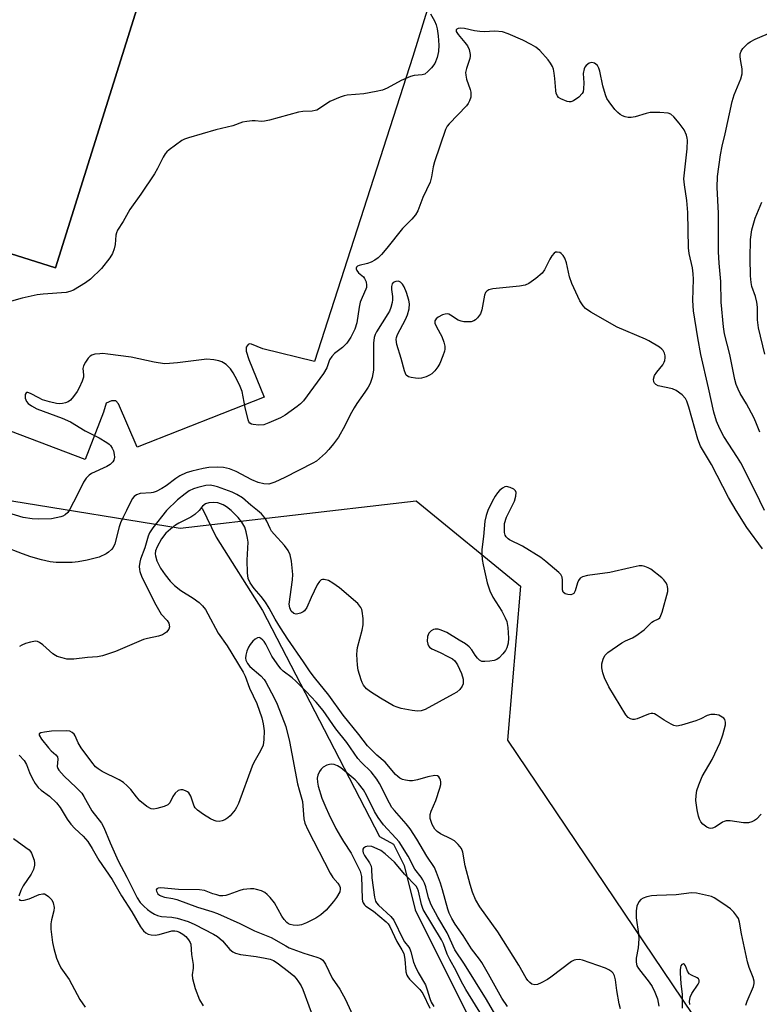
# Model space of a CAD drawing. Units: inches. Extents: x 1321760 to 1327761, y 505448 to 509448.
# Drawn here: x 1323930 to 1324138, y 506862 to 507137 of the extents above; entities that cross this region are included whole.
import ezdxf

# ---------------------------------------------------------------- set-up
doc = ezdxf.new("R2010")
doc.units = ezdxf.units.IN
doc.header["$MEASUREMENT"] = 0
for name, color, linetype in [('BLDG-Footprint', 5, 'Continuous'), ('HYDRO-Single Line Stream', 4, 'Continuous'), ('NTRL-Trees', 3, 'Continuous'), ('TRANS-Parking Lot', 4, 'Continuous'), ('Undefined', 1, 'Continuous')]:
    doc.layers.add(name, color=color, linetype=linetype)

msp = doc.modelspace()

# ---------------------------------------------------------------- linework, layer by layer
at = {"layer": 'BLDG-Footprint', "elevation": 352.42}
msp.add_lwpolyline([(1324041.01, 507317.07), (1323986.96, 507143.17), (1323966.32, 507150.44), (1323940.43, 507067.97), (1323792.39, 507114.71), (1323872.16, 507370), (1323882.03, 507381.37), (1323896.54, 507398.09), (1323977.07, 507372.9), (1324038.07, 507353.81)], close=True, dxfattribs=at)
at = {"layer": 'HYDRO-Single Line Stream'}
msp.add_lwpolyline([(1323981.55, 507000.63), (1323985.45, 506992.51), (1323998.39, 506971.99), (1324015.67, 506938.64), (1324031.22, 506908.71), (1324035.09, 506906.58), (1324038.11, 506900.59), (1324041.17, 506888.18), (1324058.45, 506853.54), (1324071.86, 506823.6), (1324075.34, 506811.19), (1324074.96, 506800.9), (1324073.12, 506779.19)], dxfattribs=at)
at = {"layer": 'NTRL-Trees'}
msp.add_lwpolyline([(1323821.19, 506807.58), (1323839.32, 506863.34), (1323865.3, 506893.69), (1323860.34, 506937.18), (1323846.19, 507003.42), (1323873.09, 507019.09), (1323928.22, 507002.7), (1323975.36, 506995.08), (1324004.37, 506998.43), (1324041.46, 507002.7), (1324070.68, 506978.79), (1324067.02, 506935.65), (1324132.35, 506838.8)], dxfattribs=at)
at = {"layer": 'TRANS-Parking Lot'}
msp.add_polyline3d([(1324228.43, 507734.06, 0), (1324141.51, 507450.64, 0), (1324140.54, 507447.47, 0), (1324124.78, 507396.09, 0), (1324098.84, 507315.95, 0), (1324040.5, 507127.13, 0), (1324012.99, 507041.78, 0), (1323998.48, 507045.28, 0), (1323995.34, 507046.58, 0), (1323994.75, 507046.66, 0), (1323994.41, 507046.49, 0), (1323993.85, 507045.79, 0), (1323993.83, 507044.6, 0), (1323994.54, 507042.3, 0), (1323998.83, 507031.71, 0), (1323963.32, 507017.73, 0), (1323958.07, 507029.88, 0), (1323957.34, 507030.71, 0), (1323956.13, 507030.68, 0), (1323954.67, 507030.06, 0), (1323953.91, 507027.55, 0), (1323948.71, 507014.27, 0), (1323883.21, 507039.17, 0), (1323704.53, 507100.75, 0)], dxfattribs=at)
msp.add_polyline3d([(1323977.07, 507372.9, 0), (1323896.54, 507398.09, 0), (1323882.03, 507381.37, 0), (1323872.16, 507370.01, 0), (1323792.39, 507114.71, 0), (1323940.43, 507067.97, 0), (1323966.32, 507150.44, 0), (1323986.96, 507143.17, 0), (1324041.01, 507317.07, 0), (1324038.07, 507353.81, 0)], close=True, dxfattribs=at)
at = {"layer": 'Undefined'}
for points, elevation in [([(1324045.41, 507139.09), (1324046.62, 507137.12), (1324047.04, 507136.06), (1324047.34, 507134.95), (1324047.59, 507132.98), (1324047.75, 507130.37), (1324047.7, 507128.59), (1324047.28, 507126.86), (1324046.64, 507125.21), (1324045.76, 507124.02), (1324044.74, 507122.93), (1324043.83, 507122.25), (1324043.08, 507122.02), (1324040.91, 507121.87), (1324039.83, 507121.61), (1324037.22, 507120.41), (1324033.32, 507118.33), (1324031.97, 507117.75), (1324030.27, 507117.35), (1324026.81, 507116.73), (1324022.08, 507116.37), (1324021.24, 507116.18), (1324020.16, 507115.81), (1324017.27, 507114.58), (1324014.37, 507112.59), (1324013.62, 507112.17), (1324013.15, 507112.01), (1324012.33, 507111.9), (1324009.66, 507111.79), (1324008.5, 507111.62), (1324000.36, 507109.33), (1323998.95, 507109.01), (1323998.1, 507108.94), (1323996.36, 507109.1), (1323995.47, 507109.1), (1323993.98, 507108.98), (1323992.82, 507108.78), (1323990.14, 507107.78), (1323985.35, 507106.6), (1323977.67, 507104.42), (1323976.57, 507104.02), (1323975.81, 507103.62), (1323972.3, 507101.02), (1323971.65, 507100.45), (1323971.16, 507099.89), (1323970.58, 507098.94), (1323969.01, 507095.75), (1323968.19, 507094.29), (1323964.32, 507088.59), (1323961.24, 507084.27), (1323959.41, 507080.93), (1323957.83, 507078.49), (1323957.49, 507077.81), (1323957.29, 507077.08), (1323957.11, 507074.48), (1323956.89, 507073.34), (1323956.41, 507071.96), (1323955.68, 507070.73), (1323953.34, 507067.81), (1323950.28, 507064.78), (1323948.86, 507063.73), (1323945.52, 507061.74), (1323944.48, 507061.33), (1323943.42, 507061.11), (1323937, 507060.64), (1323935.26, 507060.44), (1323931.1, 507059.45), (1323926.85, 507058.27)], 348), ([(1324139.01, 507000), (1324136.41, 507005.38), (1324132.34, 507013.37), (1324131.45, 507014.88), (1324127.61, 507020.75), (1324126.52, 507022.86), (1324125.53, 507025.03), (1324124.76, 507027.55), (1324123.32, 507034.37), (1324121.2, 507043.73), (1324120.36, 507048.36), (1324119.14, 507055.9), (1324118.95, 507058.85), (1324119.08, 507064.82), (1324119.04, 507066.28), (1324118.8, 507067.99), (1324117.94, 507072.02), (1324117.75, 507073.54), (1324117.54, 507083.49), (1324117.21, 507086.85), (1324116.57, 507091.2), (1324116.44, 507092.86), (1324116.55, 507094.6), (1324117.34, 507101.34), (1324117.41, 507103.72), (1324117.35, 507104.31), (1324117.13, 507105.16), (1324116.47, 507106.59), (1324115.13, 507108.46), (1324113.59, 507110.26), (1324112.74, 507111.01), (1324111.98, 507111.31), (1324109.64, 507111.5), (1324106.97, 507111.45), (1324105.84, 507111.2), (1324102.75, 507110.25), (1324101.62, 507110.07), (1324100.78, 507110.09), (1324099.97, 507110.24), (1324099.21, 507110.53), (1324098.53, 507110.95), (1324097.89, 507111.49), (1324097.1, 507112.36), (1324095.46, 507114.43), (1324094.83, 507115.41), (1324094.42, 507116.46), (1324093.72, 507118.96), (1324092.86, 507123.05), (1324092.62, 507123.9), (1324092.2, 507124.62), (1324091.35, 507125.27), (1324090.64, 507125.47), (1324089.92, 507125.26), (1324089.04, 507124.63), (1324088.7, 507124.21), (1324088.48, 507123.75), (1324088.25, 507122.44), (1324088.37, 507119.76), (1324088.34, 507118.08), (1324088.2, 507117.3), (1324087.97, 507116.83), (1324086.96, 507115.82), (1324085.53, 507114.79), (1324084.77, 507114.49), (1324084.27, 507114.49), (1324083.74, 507114.59), (1324081.92, 507115.27), (1324081.28, 507115.72), (1324080.99, 507116.11), (1324080.69, 507116.81), (1324080.54, 507117.63), (1324080.3, 507121.04), (1324080.12, 507122.48), (1324079.86, 507123.63), (1324079.58, 507124.38), (1324079.1, 507125.32), (1324078.4, 507126.25), (1324076.06, 507128.86), (1324074.97, 507129.82), (1324073.69, 507130.56), (1324071.28, 507131.74), (1324067.25, 507133.48), (1324065.63, 507134.04), (1324063.45, 507134.22), (1324060.47, 507134.12), (1324059.31, 507134.16), (1324057.82, 507134.36), (1324054.97, 507134.99), (1324053.87, 507135.07), (1324053.16, 507135), (1324052.8, 507134.86), (1324052.64, 507134.59), (1324052.69, 507134.2), (1324053.21, 507133.32), (1324055.09, 507131.1), (1324055.78, 507130.18), (1324056.24, 507129.15), (1324056.54, 507127.77), (1324056.55, 507127.22), (1324056.47, 507126.65), (1324055.52, 507123.83), (1324055.29, 507122.72), (1324055.34, 507121.92), (1324055.58, 507120.85), (1324056.54, 507117.95), (1324056.72, 507117.16), (1324056.71, 507115.82), (1324056.39, 507114.76), (1324056.02, 507114.01), (1324055.53, 507113.32), (1324050.71, 507108.33), (1324050.17, 507107.67), (1324049.66, 507106.76), (1324046.59, 507097.68), (1324046.23, 507096.26), (1324045.76, 507093.47), (1324045.34, 507091.98), (1324043.32, 507087.67), (1324041.88, 507083.98), (1324041.24, 507082.8), (1324040.25, 507081.59), (1324037.63, 507079.02), (1324033.27, 507073.45), (1324031.77, 507071.75), (1324030.77, 507070.76), (1324029.84, 507070.08), (1324028.81, 507069.54), (1324027.78, 507069.2), (1324025.44, 507068.66), (1324025.03, 507068.46), (1324024.76, 507068.2), (1324024.64, 507067.87), (1324024.65, 507067.65), (1324024.81, 507067.2), (1324025.28, 507066.54), (1324026.65, 507065.42), (1324026.99, 507065.02), (1324027.4, 507064.09), (1324027.56, 507063.08), (1324027.5, 507062.51), (1324027.34, 507061.98), (1324026.29, 507059.71), (1324025.8, 507058.38), (1324025.49, 507056.95), (1324024.79, 507052.59), (1324024.28, 507050.84), (1324023.17, 507048.56), (1324022.06, 507046.88), (1324020.84, 507045.63), (1324018.54, 507043.97), (1324017.78, 507043.15), (1324017.21, 507042.18), (1324016.39, 507040.01), (1324015.5, 507038.34), (1324009.85, 507030.74), (1324009.07, 507029.89), (1324008.15, 507029.14), (1324004.77, 507026.67), (1324003.49, 507025.93), (1324000.19, 507024.52), (1323998.8, 507024.04), (1323997.42, 507023.87), (1323995.79, 507024.06), (1323995.31, 507024.21), (1323994.9, 507024.45), (1323994.6, 507024.86), (1323994.39, 507025.36), (1323993.55, 507028.86), (1323992.67, 507033.35), (1323992.18, 507034.7), (1323991.33, 507036.55), (1323990.21, 507038.52), (1323989.42, 507039.68), (1323988.2, 507040.89), (1323987.52, 507041.39), (1323987.02, 507041.64), (1323986.22, 507041.89), (1323984.82, 507042.17), (1323982.83, 507042.37), (1323974.59, 507041.36), (1323972.36, 507041.16), (1323970.96, 507041.13), (1323968.11, 507041.59), (1323961.63, 507042.98), (1323955.11, 507043.8), (1323953.69, 507043.94), (1323952.87, 507043.93), (1323951.42, 507043.75), (1323950.61, 507043.5), (1323950.16, 507043.23), (1323949.6, 507042.65), (1323948.81, 507041.51), (1323948.3, 507040.54), (1323948.13, 507039.79), (1323948.28, 507038.05), (1323948.24, 507037.32), (1323947.9, 507036.24), (1323947.05, 507034.38), (1323946.48, 507033.36), (1323945.5, 507031.98), (1323944.6, 507030.92), (1323943.99, 507030.41), (1323943.24, 507030.12), (1323942.42, 507029.97), (1323941.58, 507029.91), (1323940.73, 507029.98), (1323938.75, 507030.45), (1323936.8, 507031.04), (1323935.73, 507031.52), (1323933.43, 507032.77), (1323932.72, 507033.04), (1323932.33, 507033.06), (1323932.2, 507033), (1323931.95, 507032.48), (1323931.97, 507031.49), (1323932.32, 507030.53), (1323932.77, 507029.98), (1323933.68, 507029.31), (1323935.25, 507028.53), (1323942.33, 507025.83), (1323944.61, 507024.8), (1323948.78, 507022.3), (1323952.68, 507020.35), (1323954.85, 507019.09), (1323955.51, 507018.59), (1323955.87, 507018.19), (1323956.31, 507017.48), (1323956.65, 507016.71), (1323956.91, 507015.7), (1323956.95, 507014.95), (1323956.76, 507014.13), (1323956.49, 507013.67), (1323955.74, 507012.93), (1323954.83, 507012.33), (1323950.52, 507010.35), (1323949.84, 507009.87), (1323949.03, 507009.09), (1323948.24, 507007.9), (1323946.73, 507004.68), (1323944.27, 507000)], 346), ([(1324137.67, 507021.98), (1324136.59, 507024.71), (1324135.98, 507026.02), (1324133.95, 507029.87), (1324132.19, 507032.82), (1324131.59, 507033.99), (1324131.1, 507035.32), (1324130.71, 507036.71), (1324129.3, 507043.69), (1324127.8, 507049.53), (1324127.53, 507051.47), (1324126.85, 507058.4), (1324126.78, 507064.19), (1324126.34, 507069.29), (1324126.15, 507072.46), (1324126.09, 507075), (1324126.13, 507083.25), (1324125.71, 507090.44), (1324125.83, 507093.57), (1324126.65, 507099.58), (1324127.11, 507102.03), (1324127.96, 507105.54), (1324129.92, 507114.57), (1324130.54, 507116.39), (1324132.34, 507120.91), (1324132.75, 507122.28), (1324132.78, 507123.7), (1324132.32, 507125.72), (1324132.17, 507127.11), (1324132.2, 507127.92), (1324132.42, 507128.67), (1324132.89, 507129.36), (1324133.46, 507129.99), (1324134.31, 507130.78), (1324134.96, 507131.25), (1324136.38, 507131.98), (1324141.44, 507134.16)], 348), ([(1324139.08, 507043.82), (1324137.33, 507051.14), (1324137.06, 507053.44), (1324137.01, 507056.93), (1324136.83, 507058.34), (1324136.43, 507059.98), (1324135.49, 507062.74), (1324135.27, 507063.83), (1324135.09, 507065.71), (1324134.96, 507070.71), (1324135.1, 507075.92), (1324135.45, 507078.66), (1324136.4, 507081.89), (1324138.23, 507086.34)], 350), ([(1324131.04, 507000), (1324128.91, 507003.61), (1324124.11, 507012.89), (1324121.06, 507018.06), (1324120.36, 507020.01), (1324117.83, 507028.95), (1324117.26, 507030.61), (1324116.86, 507031.38), (1324115.9, 507032.43), (1324114.3, 507033.66), (1324113.25, 507034.08), (1324109.26, 507034.97), (1324108.56, 507035.34), (1324108.22, 507035.67), (1324107.97, 507036.06), (1324107.88, 507036.78), (1324108.21, 507037.83), (1324108.84, 507038.77), (1324110.48, 507040.81), (1324110.92, 507041.53), (1324111.09, 507042.02), (1324111.21, 507042.79), (1324111.18, 507043.31), (1324110.96, 507044.09), (1324110.6, 507044.82), (1324110.25, 507045.23), (1324109.6, 507045.75), (1324106.64, 507047.52), (1324105.63, 507048.02), (1324097.72, 507051.4), (1324090.34, 507055.58), (1324088.91, 507056.56), (1324088.2, 507057.37), (1324087.31, 507058.73), (1324085.06, 507063.63), (1324084.41, 507065.47), (1324083.54, 507069.36), (1324083.07, 507070.69), (1324082.65, 507071.4), (1324082.09, 507072), (1324081.65, 507072.28), (1324080.96, 507072.4), (1324080.5, 507072.32), (1324080.09, 507072.11), (1324079.43, 507071.36), (1324078.86, 507070.37), (1324077.42, 507067.44), (1324076.75, 507066.49), (1324074.95, 507064.95), (1324073.02, 507063.57), (1324071.99, 507063.16), (1324070.36, 507062.81), (1324062.89, 507062.13), (1324061.83, 507061.85), (1324061.19, 507061.47), (1324060.9, 507061.05), (1324060.62, 507060.28), (1324059.8, 507056.21), (1324059.44, 507055.1), (1324058.65, 507053.96), (1324058.05, 507053.39), (1324057.6, 507053.11), (1324056.82, 507052.89), (1324055.97, 507052.83), (1324054.83, 507052.85), (1324054, 507053), (1324053.24, 507053.35), (1324051.07, 507054.73), (1324050.59, 507054.97), (1324050.09, 507055.08), (1324049.6, 507055.04), (1324048.84, 507054.77), (1324047.61, 507054.13), (1324047, 507053.67), (1324046.67, 507053.11), (1324046.71, 507052.47), (1324047.11, 507051.48), (1324048.59, 507048.73), (1324049.23, 507047.15), (1324049.48, 507046.07), (1324049.47, 507045.23), (1324049.38, 507044.68), (1324048.95, 507043.32), (1324048.09, 507041.2), (1324047.52, 507040.23), (1324046.65, 507039.12), (1324045.87, 507038.32), (1324045.22, 507037.87), (1324044.25, 507037.43), (1324042.92, 507037.08), (1324042.11, 507037), (1324041.22, 507037.04), (1324040.06, 507037.22), (1324039.26, 507037.46), (1324038.66, 507037.91), (1324038.41, 507038.36), (1324038.13, 507039.16), (1324037.21, 507042.57), (1324036.03, 507046.47), (1324035.85, 507047.89), (1324035.93, 507048.45), (1324036.23, 507049.26), (1324038.44, 507053.5), (1324039.06, 507054.85), (1324039.5, 507056.49), (1324039.56, 507057.87), (1324039.36, 507058.94), (1324038.7, 507061.06), (1324038.06, 507062.69), (1324037.64, 507063.42), (1324037.05, 507063.98), (1324036.5, 507064.2), (1324035.72, 507064.18), (1324035.04, 507063.89), (1324034.73, 507063.54), (1324034.51, 507062.79), (1324034.5, 507061.94), (1324034.81, 507059.9), (1324034.86, 507059.04), (1324034.74, 507058.23), (1324034.34, 507056.89), (1324033.93, 507055.85), (1324033.5, 507055.07), (1324030.3, 507050.01), (1324029.96, 507049.27), (1324029.72, 507048.5), (1324029.53, 507046.86), (1324029.47, 507039.28), (1324029.1, 507037.27), (1324028.58, 507035.62), (1324028.04, 507034.59), (1324027.09, 507033.11), (1324024.82, 507029.99), (1324024.04, 507028.79), (1324022.98, 507026.83), (1324021.49, 507023.69), (1324019.66, 507020.53), (1324018.29, 507018.65), (1324017.03, 507017.11), (1324016.07, 507016.09), (1324014.39, 507014.55), (1324013.5, 507013.85), (1324012.5, 507013.25), (1324004.7, 507009.26), (1324001.82, 507007.93), (1324001.02, 507007.62), (1324000.21, 507007.42), (1323998.8, 507007.46), (1323997.15, 507007.85), (1323995.41, 507008.62), (1323991.06, 507010.94), (1323989.14, 507011.64), (1323987.44, 507012.07), (1323985.67, 507012.16), (1323983.34, 507012.06), (1323981.79, 507011.8), (1323978.62, 507011.07), (1323977, 507010.52), (1323975.25, 507009.68), (1323974.14, 507008.96), (1323971.46, 507006.88), (1323970.2, 507006.13), (1323968.62, 507005.35), (1323967.81, 507005.06), (1323967.24, 507004.97), (1323964.14, 507004.79), (1323963.13, 507004.39), (1323962.47, 507003.89), (1323961.95, 507003.26), (1323960.36, 507000)], 344), ([(1323997.02, 507000), (1323995.16, 507001.47), (1323992.81, 507003.52), (1323991.22, 507004.52), (1323989.92, 507005.1), (1323985.84, 507006.63), (1323984.73, 507006.96), (1323983.73, 507007.08), (1323982.58, 507006.98), (1323980.26, 507006.44), (1323979.13, 507006.09), (1323977.91, 507005.5), (1323976.71, 507004.68), (1323974.64, 507003.01), (1323971.54, 507000)], 342), ([(1324067.63, 507000), (1324068.55, 507001.66), (1324069, 507002.66), (1324069.35, 507004.02), (1324069.42, 507005.05), (1324069.29, 507005.49), (1324068.78, 507005.99), (1324067.81, 507006.46), (1324066.78, 507006.7), (1324066.29, 507006.63), (1324065.62, 507006.27), (1324064.78, 507005.57), (1324064.2, 507004.97), (1324063.55, 507004.02), (1324062.68, 507002.5), (1324061.52, 507000)], 342), ([(1323989.6, 507000), (1323988.32, 507001.02), (1323987.41, 507001.59), (1323985.9, 507002.12), (1323984.73, 507002.29), (1323983.36, 507002.16), (1323982.46, 507001.85), (1323981.62, 507001.22), (1323980.7, 507000)], 340), ([(1323944.27, 507000), (1323943.89, 506999.47), (1323943.13, 506998.81), (1323942.52, 506998.45), (1323941.92, 506998.23), (1323939.33, 506997.7), (1323935.64, 506997.56), (1323933.94, 506997.65), (1323931.41, 506998.08), (1323924.88, 507000)], 346), ([(1323960.36, 507000), (1323959.36, 506998.12), (1323958.63, 506996.55), (1323958.27, 506995.48), (1323957.05, 506990.67), (1323956.59, 506989.68), (1323956.08, 506989.05), (1323955.26, 506988.34), (1323954.59, 506987.89), (1323952.68, 506986.96), (1323949.31, 506986.11), (1323946.79, 506985.67), (1323945.13, 506985.47), (1323943.72, 506985.41), (1323940.59, 506985.48), (1323938.93, 506985.67), (1323936.51, 506986.19), (1323933.53, 506987.04), (1323931.19, 506987.86), (1323925.92, 506989.94)], 344), ([(1323971.54, 507000), (1323967.71, 506995.16), (1323966.78, 506993.76), (1323966.41, 506992.84), (1323965.43, 506989.52), (1323964.21, 506986.37), (1323964.02, 506985.52), (1323963.91, 506984.35), (1323963.94, 506983.48), (1323964.03, 506982.93), (1323964.57, 506981.32), (1323968.54, 506973.55), (1323970.06, 506971.02), (1323971.72, 506969.16), (1323972.14, 506968.46), (1323972.32, 506967.45), (1323972.14, 506966.74), (1323971.48, 506965.94), (1323970.37, 506965.16), (1323969.31, 506964.8), (1323966.18, 506964.18), (1323965.05, 506963.88), (1323957.21, 506960.53), (1323953.57, 506959.34), (1323952.16, 506959.06), (1323949.36, 506958.85), (1323945.61, 506958.36), (1323944.47, 506958.34), (1323943.62, 506958.41), (1323942.26, 506958.71), (1323940.94, 506959.14), (1323940.45, 506959.37), (1323939.73, 506959.85), (1323936.85, 506962.39), (1323935.92, 506963.06), (1323935.41, 506963.29), (1323934.88, 506963.37), (1323933.48, 506963.14), (1323932.06, 506962.73), (1323930.98, 506962.32), (1323930.32, 506961.89)], 342), ([(1323980.7, 507000), (1323979.46, 506998.91), (1323978.38, 506998.13), (1323975.01, 506996.44), (1323974.02, 506995.86), (1323972.65, 506994.81), (1323971.36, 506993.67), (1323970.11, 506992.08), (1323968.87, 506989.85), (1323968.48, 506988.69), (1323968.39, 506987.89), (1323968.42, 506987.33), (1323968.83, 506985.94), (1323969.88, 506983.9), (1323971.13, 506981.99), (1323972.53, 506980.2), (1323973.76, 506979.02), (1323975.52, 506977.58), (1323978.96, 506975.41), (1323980.64, 506974.23), (1323981.62, 506973.34), (1323982.41, 506972.3), (1323983.12, 506971.08), (1323985.98, 506965.62), (1323988.5, 506962.09), (1323993.03, 506954.76), (1323993.56, 506953.59), (1323994.74, 506950.27), (1323996.84, 506945.99), (1323998.23, 506941.97), (1323998.63, 506940.29), (1323998.83, 506938.29), (1323998.81, 506935.89), (1323998.59, 506934.24), (1323997.89, 506932.66), (1323996.02, 506929.39), (1323995.5, 506928.36), (1323991.65, 506917.93), (1323991.17, 506916.87), (1323990.73, 506916.17), (1323989.33, 506914.45), (1323988.74, 506913.92), (1323987.87, 506913.36), (1323987.1, 506913.08), (1323986.25, 506912.95), (1323985.4, 506912.98), (1323984.88, 506913.14), (1323983.88, 506913.64), (1323981.91, 506914.82), (1323980.16, 506916.11), (1323979.59, 506916.72), (1323979.29, 506917.19), (1323978.31, 506920), (1323977.8, 506920.92), (1323977.38, 506921.25), (1323976.88, 506921.5), (1323976.08, 506921.74), (1323975.55, 506921.79), (1323974.83, 506921.54), (1323973.99, 506920.8), (1323973.31, 506919.86), (1323972.41, 506918.14), (1323971.87, 506917.57), (1323970.84, 506917.1), (1323968.84, 506916.52), (1323967.99, 506916.38), (1323967.19, 506916.47), (1323966, 506917.14), (1323964.08, 506918.7), (1323963.12, 506919.78), (1323961.52, 506921.89), (1323960.55, 506922.88), (1323959.51, 506923.79), (1323958.26, 506924.56), (1323953.48, 506926.94), (1323952.35, 506927.64), (1323951.66, 506928.22), (1323950.57, 506929.52), (1323947.62, 506933.57), (1323946.83, 506934.9), (1323945.98, 506936.94), (1323945.7, 506937.38), (1323945.13, 506937.87), (1323944.42, 506938.16), (1323943.61, 506938.26), (1323939.36, 506938.21), (1323937.35, 506937.96), (1323936.34, 506937.74), (1323935.89, 506937.43), (1323935.89, 506937.09), (1323936.48, 506935.99), (1323938.45, 506933.51), (1323939.19, 506932.7), (1323940.49, 506931.61), (1323940.97, 506931.01), (1323941.13, 506930.34), (1323940.93, 506928.29), (1323941.1, 506927.72), (1323941.37, 506927.27), (1323942.86, 506925.61), (1323946.23, 506922.43), (1323947.79, 506920.8), (1323948.41, 506919.87), (1323950.6, 506915.86), (1323953.32, 506912.4), (1323953.94, 506911.22), (1323955.72, 506906.97), (1323957.98, 506901.88), (1323960.43, 506897.35), (1323963.3, 506891.54), (1323964.19, 506890.23), (1323965.18, 506889.19), (1323966.24, 506888.23), (1323967.19, 506887.53), (1323968.19, 506886.91), (1323968.97, 506886.57), (1323970.08, 506886.32), (1323973.04, 506886.07), (1323974.5, 506885.81), (1323977.63, 506884.88), (1323979.42, 506884.07), (1323984.66, 506881.36), (1323985.79, 506880.68), (1323987.16, 506879.48), (1323989.26, 506877.06), (1323990.14, 506876.38), (1323990.87, 506875.99), (1323992.26, 506875.66), (1323996.6, 506875.11), (1323999.13, 506874.67), (1324000.51, 506874.35), (1324001.51, 506873.94), (1324002.47, 506873.3), (1324005.68, 506870.89), (1324007.17, 506869.66), (1324007.86, 506868.92), (1324008.5, 506868.03), (1324009.22, 506866.85), (1324009.72, 506865.83), (1324012.08, 506859.5)], 340), ([(1324098.65, 506860.48), (1324098.26, 506861.84), (1324097.62, 506865.54), (1324097.3, 506868.52), (1324097.03, 506869.65), (1324096.63, 506870.39), (1324096.28, 506870.78), (1324095.41, 506871.38), (1324094.42, 506871.86), (1324088.06, 506874.07), (1324087.22, 506874.24), (1324086.18, 506874.19), (1324085.68, 506874.05), (1324084.91, 506873.65), (1324079.19, 506869.29), (1324078.21, 506868.65), (1324076.43, 506867.7), (1324075.4, 506867.28), (1324074.72, 506867.17), (1324073.88, 506867.39), (1324073.25, 506867.82), (1324072.72, 506868.38), (1324072.27, 506869.03), (1324070.19, 506872.64), (1324064.33, 506881.99), (1324059.31, 506888.98), (1324058.02, 506891.05), (1324057.21, 506893.07), (1324056.56, 506895.27), (1324055.21, 506900.53), (1324054.5, 506904.29), (1324054.1, 506905.34), (1324053.22, 506906.47), (1324052.16, 506907.46), (1324051.17, 506908.05), (1324048.28, 506909.48), (1324047.34, 506910.07), (1324046.63, 506910.79), (1324045.92, 506912.02), (1324045.4, 506913.7), (1324045.34, 506914.27), (1324045.4, 506914.88), (1324045.66, 506915.8), (1324046.94, 506918.74), (1324048.11, 506922.2), (1324048.33, 506923.24), (1324048.39, 506924.01), (1324048.3, 506924.51), (1324048.09, 506924.99), (1324047.8, 506925.4), (1324047.42, 506925.69), (1324046.68, 506925.8), (1324044.69, 506925.45), (1324041.84, 506924.54), (1324040.45, 506924.26), (1324039.61, 506924.27), (1324038.48, 506924.45), (1324037.65, 506924.68), (1324036.9, 506925.02), (1324036.27, 506925.49), (1324035.68, 506926.06), (1324032.73, 506929.49), (1324030.41, 506931.48), (1324027.79, 506934.14), (1324025.39, 506937.25), (1324020.98, 506942.72), (1324017.02, 506948.31), (1324012.93, 506953.23), (1324011.71, 506954.86), (1324009.86, 506957.66), (1324005.5, 506963.95), (1324003.43, 506967.12), (1324001.94, 506969.55), (1324000.28, 506972.63), (1323999.25, 506974.32), (1323998.04, 506975.9), (1323996.04, 506978.14), (1323994.95, 506979.78), (1323994.44, 506980.94), (1323994.19, 506982.51), (1323994.09, 506986.06), (1323994.38, 506991.14), (1323994.25, 506992.28), (1323993.87, 506993.99), (1323993.43, 506995.34), (1323992.64, 506996.72), (1323991.55, 506998.06), (1323989.6, 507000)], 340), ([(1324061.52, 507000), (1324061, 506998.63), (1324060.66, 506997), (1324060.3, 506992.71), (1324059.84, 506989.04), (1324059.81, 506987.64), (1324059.9, 506986.24), (1324060.16, 506984.82), (1324061.34, 506979.73), (1324062.04, 506977.53), (1324062.89, 506975.69), (1324065.39, 506971.8), (1324066.41, 506969.99), (1324066.88, 506968.92), (1324067.16, 506967.21), (1324067.34, 506964.29), (1324067.17, 506962.89), (1324066.81, 506961.55), (1324066.45, 506960.79), (1324065.75, 506959.84), (1324064.73, 506958.77), (1324064.04, 506958.27), (1324063.25, 506957.99), (1324062.1, 506957.81), (1324060.65, 506957.69), (1324059.83, 506957.76), (1324059.17, 506958.09), (1324058.61, 506958.62), (1324057.95, 506959.47), (1324057.01, 506961), (1324056.28, 506961.78), (1324055.23, 506962.64), (1324053.52, 506963.73), (1324050.01, 506965.82), (1324048.42, 506966.52), (1324047.6, 506966.73), (1324046.79, 506966.77), (1324046.31, 506966.64), (1324045.64, 506966.29), (1324044.95, 506965.61), (1324044.6, 506964.75), (1324044.56, 506963.38), (1324044.69, 506962.59), (1324044.87, 506962.11), (1324045.19, 506961.7), (1324045.84, 506961.23), (1324048.18, 506960.2), (1324050.33, 506959.15), (1324051.61, 506958.44), (1324052.29, 506957.91), (1324053.06, 506956.75), (1324054.13, 506954.37), (1324054.59, 506952.75), (1324054.65, 506951.98), (1324054.6, 506951.5), (1324054.33, 506950.77), (1324053.67, 506949.89), (1324052.8, 506949.17), (1324051.85, 506948.54), (1324043.96, 506944.3), (1324042.88, 506943.92), (1324041.77, 506943.79), (1324040.35, 506943.97), (1324037.21, 506944.58), (1324036.09, 506944.88), (1324035.11, 506945.3), (1324031.41, 506947.44), (1324028.66, 506949.18), (1324027.57, 506950.07), (1324026.73, 506951.08), (1324026.34, 506951.8), (1324026.03, 506952.58), (1324025.2, 506955.27), (1324025, 506956.71), (1324024.84, 506959.65), (1324024.88, 506960.81), (1324025.03, 506961.68), (1324026.32, 506966.53), (1324026.6, 506967.96), (1324026.58, 506969.73), (1324026.35, 506971.77), (1324026.19, 506972.32), (1324025.93, 506972.83), (1324025.06, 506973.92), (1324020, 506978.35), (1324018.14, 506979.67), (1324016.91, 506980.37), (1324015.68, 506980.69), (1324015.21, 506980.69), (1324014.84, 506980.58), (1324014.34, 506980.14), (1324013.74, 506979.17), (1324012.03, 506975.64), (1324010.83, 506972.88), (1324010.19, 506971.92), (1324009.78, 506971.61), (1324009.07, 506971.27), (1324008.31, 506971.05), (1324007.81, 506971.01), (1324007.15, 506971.2), (1324006.44, 506971.84), (1324006.02, 506972.73), (1324005.91, 506973.75), (1324006.79, 506980.57), (1324006.87, 506982.04), (1324006.51, 506985.86), (1324006.17, 506987.57), (1324005.55, 506988.81), (1324004.61, 506990.21), (1324001.65, 506993.36), (1324000.93, 506994.22), (1324000.51, 506994.96), (1323999.63, 506997.05), (1323999.06, 506997.99), (1323998.11, 506999.06), (1323997.02, 507000)], 342), ([(1324138.09, 506914.95), (1324136.73, 506913.59), (1324136.16, 506913.15), (1324135.49, 506912.82), (1324134.49, 506912.55), (1324133.12, 506912.51), (1324129.36, 506913.06), (1324128.23, 506913.08), (1324127.72, 506912.95), (1324127.25, 506912.7), (1324125.16, 506911.3), (1324124.46, 506911.04), (1324123.98, 506910.97), (1324123.51, 506911.02), (1324122.81, 506911.32), (1324121.75, 506912.14), (1324121.21, 506912.82), (1324120.79, 506913.57), (1324120.51, 506914.41), (1324120.16, 506916.17), (1324119.79, 506918.83), (1324119.86, 506920.2), (1324120.07, 506921.56), (1324120.56, 506923.17), (1324121.51, 506925.51), (1324124.36, 506930.23), (1324126.58, 506935), (1324127.29, 506937.19), (1324128.05, 506939.96), (1324128.11, 506940.75), (1324127.88, 506941.43), (1324127.58, 506941.81), (1324127.18, 506942.14), (1324126.18, 506942.64), (1324125.1, 506942.9), (1324124, 506942.86), (1324122.93, 506942.58), (1324121.12, 506941.65), (1324119.75, 506941.13), (1324115.79, 506939.9), (1324114.4, 506939.64), (1324113.61, 506939.78), (1324112.85, 506940.13), (1324110.85, 506941.32), (1324108.66, 506942.82), (1324108.15, 506943.06), (1324107.71, 506943.16), (1324107.27, 506943.17), (1324106.47, 506943), (1324103.32, 506941.7), (1324102.6, 506941.47), (1324102.13, 506941.43), (1324101.46, 506941.62), (1324100.84, 506942.02), (1324100.17, 506942.79), (1324095.41, 506950.63), (1324094.15, 506953.13), (1324093.73, 506954.53), (1324093.44, 506955.96), (1324093.42, 506957.08), (1324093.81, 506958.41), (1324094.3, 506959.4), (1324095.08, 506960.23), (1324099, 506962.96), (1324100.02, 506963.48), (1324102.04, 506964.31), (1324103, 506964.86), (1324105.27, 506966.56), (1324107.46, 506968.74), (1324107.9, 506969.02), (1324109.3, 506969.67), (1324109.64, 506969.96), (1324110, 506970.59), (1324110.36, 506971.58), (1324111.88, 506977.3), (1324111.93, 506978.12), (1324111.87, 506978.65), (1324111.7, 506979.16), (1324111.32, 506979.88), (1324110.84, 506980.55), (1324110.22, 506981.18), (1324107.18, 506983.58), (1324106.45, 506983.99), (1324105.46, 506984.37), (1324104.69, 506984.52), (1324103.86, 506984.49), (1324101.34, 506983.97), (1324095.68, 506982.62), (1324089.44, 506981.78), (1324088.03, 506981.45), (1324087.38, 506981.02), (1324086.92, 506980.41), (1324086.63, 506979.71), (1324085.99, 506977.47), (1324085.63, 506976.8), (1324085.26, 506976.53), (1324084.76, 506976.42), (1324083.94, 506976.45), (1324083.16, 506976.66), (1324082.65, 506977.11), (1324082.41, 506977.77), (1324082.43, 506980.54), (1324082.33, 506981.34), (1324081.97, 506982.05), (1324081.39, 506982.67), (1324077.8, 506985.76), (1324076.4, 506986.83), (1324071.23, 506990.04), (1324067.61, 506991.77), (1324067.18, 506992.09), (1324066.66, 506992.67), (1324066.41, 506993.11), (1324066.22, 506993.87), (1324066.15, 506995.24), (1324066.22, 506996.35), (1324066.75, 506998.12), (1324067.63, 507000)], 342), ([(1324138.47, 506989.25), (1324134.07, 506995.25), (1324131.04, 507000)], 344), ([(1324067.02, 506861.09), (1324065.42, 506863.46), (1324061.74, 506870.17), (1324059.81, 506873.4), (1324059.17, 506874.34), (1324056.97, 506877.2), (1324054.58, 506880.97), (1324052.37, 506884.16), (1324051.42, 506885.76), (1324050.72, 506887.22), (1324050.3, 506888.36), (1324048.85, 506893.79), (1324048.28, 506895.59), (1324047.15, 506898.65), (1324046.53, 506899.98), (1324044.42, 506903.21), (1324041.67, 506907.94), (1324039.73, 506910.87), (1324038.64, 506912.24), (1324035.34, 506915.94), (1324034.65, 506916.85), (1324033.98, 506918), (1324031.16, 506923.52), (1324030.4, 506924.77), (1324028.82, 506926.77), (1324026.13, 506929.39), (1324025.09, 506930.58), (1324022.01, 506935.07), (1324018.99, 506938.85), (1324015.37, 506943.95), (1324013.48, 506946.36), (1324010.67, 506949.34), (1324007.77, 506952.21), (1324006.68, 506953.15), (1324004.22, 506955.02), (1324003.52, 506955.67), (1324002.47, 506957.05), (1324001.04, 506959.24), (1323999.34, 506962.59), (1323998.88, 506963.31), (1323998.51, 506963.72), (1323997.88, 506964.21), (1323997.45, 506964.4), (1323997.02, 506964.38), (1323996.37, 506963.98), (1323995.74, 506963.39), (1323994.95, 506962.49), (1323994.47, 506961.74), (1323994.04, 506960.65), (1323993.73, 506959.53), (1323993.64, 506958.69), (1323993.75, 506958.05), (1323994.18, 506957.14), (1323994.85, 506956.29), (1323997.93, 506953.7), (1323998.91, 506952.68), (1323999.37, 506951.96), (1324001.71, 506947.56), (1324002.54, 506945.78), (1324004.9, 506939.53), (1324006, 506935.33), (1324008.22, 506923.49), (1324008.63, 506921.76), (1324009.58, 506918.53), (1324010.01, 506913.63), (1324010.27, 506912.44), (1324011.1, 506910.59), (1324017.34, 506898.47), (1324018.11, 506897.25), (1324019.49, 506895.62), (1324019.95, 506894.93), (1324020.12, 506894.44), (1324020.19, 506893.94), (1324020.08, 506893.24), (1324019.17, 506891.61), (1324018.33, 506890.46), (1324016.23, 506888.07), (1324014.77, 506886.75), (1324013.36, 506885.82), (1324010.7, 506884.54), (1324009.34, 506883.98), (1324008.21, 506883.79), (1324007.04, 506883.86), (1324006.19, 506884.03), (1324005.68, 506884.24), (1324005.25, 506884.57), (1324004.5, 506885.41), (1324003.85, 506886.37), (1324001.77, 506890.13), (1324000.51, 506891.66), (1323999.73, 506892.46), (1323999.08, 506892.98), (1323998.09, 506893.45), (1323996.77, 506893.88), (1323995.95, 506894.04), (1323995.06, 506894.08), (1323992.99, 506893.87), (1323992.05, 506893.59), (1323988.98, 506892.42), (1323988.14, 506892.18), (1323987.28, 506892.05), (1323986.43, 506892.13), (1323985.58, 506892.32), (1323984.46, 506892.67), (1323982.13, 506893.57), (1323980.77, 506893.78), (1323974.89, 506893.84), (1323969.97, 506894.29), (1323969.2, 506894.19), (1323968.81, 506894.03), (1323968.65, 506893.76), (1323968.69, 506893.41), (1323969.12, 506892.64), (1323969.52, 506892.3), (1323969.98, 506892.04), (1323970.99, 506891.72), (1323973.28, 506891.3), (1323974.41, 506891.02), (1323980.23, 506888.9), (1323984.24, 506887.68), (1323985.78, 506887.14), (1323992.04, 506884.35), (1323996.15, 506882.31), (1324000.88, 506880.4), (1324004.9, 506878.05), (1324005.89, 506877.56), (1324009.98, 506876.04), (1324013.62, 506874.95), (1324014.67, 506874.52), (1324015.29, 506874.03), (1324016.07, 506872.97), (1324017.93, 506869.02), (1324020.05, 506865.9), (1324021.63, 506863.09), (1324024.14, 506857.58)], 338), ([(1323930.3, 506931.5), (1323931.67, 506930), (1323932.31, 506928.88), (1323933.19, 506926.59), (1323933.94, 506925.03), (1323934.78, 506923.57), (1323935.59, 506922.44), (1323936.38, 506921.71), (1323938.76, 506919.96), (1323940.72, 506918.14), (1323941.76, 506916.83), (1323943.75, 506913.55), (1323944.75, 506912.17), (1323945.88, 506910.92), (1323948.16, 506908.81), (1323949.5, 506907.27), (1323950.75, 506905.38), (1323952.55, 506902.03), (1323956.3, 506896.69), (1323958.92, 506892.12), (1323961.84, 506887.63), (1323964.27, 506883.39), (1323965.12, 506882.26), (1323965.72, 506881.72), (1323966.43, 506881.36), (1323967.23, 506881.16), (1323968.33, 506881.05), (1323969.44, 506881.21), (1323973.03, 506882.24), (1323973.87, 506882.3), (1323974.41, 506882.23), (1323975.16, 506881.95), (1323976.08, 506881.39), (1323976.95, 506880.65), (1323977.73, 506879.77), (1323978.17, 506879.03), (1323978.32, 506878.52), (1323978.54, 506875.61), (1323978.97, 506872.87), (1323978.95, 506871.83), (1323978.72, 506869.97), (1323978.77, 506868.89), (1323979.51, 506866.16), (1323980.81, 506862.96), (1323981.83, 506861.25)], 342), ([(1324064.14, 506857.88), (1324061.16, 506863.09), (1324054.94, 506872.99), (1324052.31, 506876.97), (1324050.13, 506881.72), (1324047.48, 506886.08), (1324045.65, 506889.6), (1324044.91, 506891.51), (1324044.13, 506894.61), (1324043.76, 506895.61), (1324043.28, 506896.59), (1324042.82, 506897.3), (1324041.1, 506899.51), (1324039.2, 506903.15), (1324036.64, 506907.22), (1324035.79, 506908.26), (1324032.3, 506911.96), (1324030.79, 506914.03), (1324029.74, 506915.72), (1324027.55, 506920.32), (1324026.66, 506921.81), (1324025.31, 506923.58), (1324024.34, 506924.62), (1324020.31, 506927.89), (1324019.42, 506928.45), (1324018.44, 506928.85), (1324017.7, 506928.97), (1324017.18, 506928.9), (1324016.4, 506928.64), (1324015.42, 506928.12), (1324014.81, 506927.58), (1324014.35, 506926.89), (1324013.9, 506925.86), (1324013.73, 506925.05), (1324013.77, 506923.92), (1324013.98, 506922.79), (1324015.04, 506919.47), (1324016.1, 506916.81), (1324016.97, 506914.93), (1324018.99, 506910.93), (1324020.22, 506908.71), (1324021.08, 506907.26), (1324023.22, 506904.05), (1324025.74, 506899.03), (1324025.99, 506898.28), (1324026.12, 506897.51), (1324026.33, 506891.29), (1324026.43, 506890.6), (1324026.58, 506890.17), (1324026.96, 506889.6), (1324027.37, 506889.23), (1324029.47, 506887.77), (1324033.08, 506884.76), (1324033.58, 506884.26), (1324034.11, 506883.48), (1324036.07, 506879.34), (1324037.47, 506876.94), (1324037.95, 506875.91), (1324038.29, 506874.38), (1324038.52, 506870.84), (1324038.82, 506869.87), (1324039.07, 506869.41), (1324039.59, 506868.74), (1324042.47, 506865.85), (1324043.28, 506864.73), (1324045.24, 506860.63)], 336), ([(1323928.68, 506908.14), (1323932.16, 506905.65), (1323933.03, 506904.94), (1323933.4, 506904.53), (1323933.7, 506904.04), (1323934.42, 506902.11), (1323934.6, 506901.26), (1323934.6, 506900.71), (1323934.27, 506899.43), (1323933.64, 506898.19), (1323931.42, 506894.84), (1323930.73, 506893.59), (1323930.16, 506891.99)], 344), ([(1324060.02, 506858.27), (1324055.34, 506865.84), (1324054.06, 506868.14), (1324052.62, 506871.09), (1324050.84, 506874.24), (1324050.17, 506875.71), (1324049.08, 506878.6), (1324048.55, 506879.78), (1324043.44, 506888.22), (1324042.93, 506889.62), (1324042.1, 506893.43), (1324041.84, 506894.16), (1324041.48, 506894.79), (1324038.15, 506898.16), (1324036.43, 506900.29), (1324035.33, 506901.48), (1324032.74, 506903.87), (1324031.55, 506904.76), (1324030.56, 506905.29), (1324028.99, 506905.86), (1324027.95, 506905.98), (1324027.26, 506905.81), (1324026.71, 506905.47), (1324026.52, 506905.15), (1324026.51, 506904.56), (1324026.64, 506904.12), (1324026.99, 506903.41), (1324028.35, 506901.33), (1324028.81, 506900.38), (1324028.93, 506899.61), (1324029.04, 506897.09), (1324029.8, 506891.67), (1324030.07, 506890.58), (1324030.34, 506890.09), (1324030.89, 506889.43), (1324034.34, 506886.29), (1324035.16, 506885.24), (1324037.69, 506880), (1324038.21, 506879.17), (1324039.36, 506877.72), (1324039.64, 506877.23), (1324039.95, 506876.41), (1324040.74, 506873.53), (1324041.12, 506872.43), (1324042.03, 506870.61), (1324044.02, 506867.13), (1324044.54, 506865.8), (1324045.24, 506863.34), (1324045.66, 506862.3), (1324046.41, 506861.12)], 334), ([(1323930.23, 506891.15), (1323930.47, 506890.91), (1323930.85, 506890.79), (1323931.62, 506890.86), (1323933.02, 506891.28), (1323935.89, 506892.47), (1323936.91, 506892.69), (1323937.39, 506892.62), (1323937.85, 506892.41), (1323938.5, 506891.94), (1323939.08, 506891.37), (1323939.4, 506890.92), (1323939.75, 506890.17), (1323940.08, 506888.83), (1323940, 506887.86), (1323939.28, 506885.33), (1323939.09, 506884.2), (1323939.16, 506882.76), (1323939.61, 506879), (1323939.95, 506877.33), (1323940.72, 506874.64), (1323941.27, 506873.28), (1323941.94, 506871.96), (1323944.22, 506868.62), (1323947.26, 506863.01), (1323948.77, 506860.94)], 344), ([(1324133.81, 506861.5), (1324134.15, 506862.61), (1324135.88, 506866.7), (1324136.06, 506867.49), (1324136.07, 506868.18), (1324135.83, 506869.2), (1324134.69, 506872.04), (1324134.19, 506873.6), (1324132.53, 506881.44), (1324132.01, 506884.75), (1324131.67, 506885.73), (1324131.28, 506886.42), (1324130.44, 506887.49), (1324129.47, 506888.45), (1324127.59, 506889.79), (1324124.93, 506891.51), (1324124.15, 506891.87), (1324123.33, 506892.13), (1324119.93, 506892.85), (1324118.51, 506892.88), (1324114.22, 506892.37), (1324108.85, 506892.22), (1324107.37, 506892.11), (1324106.03, 506891.79), (1324105.01, 506891.43), (1324104.34, 506891.03), (1324103.83, 506890.42), (1324103.25, 506889.19), (1324103.05, 506887.87), (1324103.1, 506885.94), (1324103.69, 506881.48), (1324103.79, 506880.01), (1324103.61, 506877.51), (1324103.02, 506874.65), (1324103.02, 506873.53), (1324103.28, 506872.45), (1324103.67, 506871.75), (1324106.67, 506867.89), (1324107.49, 506866.71), (1324108.27, 506865.13), (1324108.99, 506863.2), (1324109.36, 506861.15)], 340), ([(1324118.05, 506861.69), (1324118.02, 506862.53), (1324118.18, 506863.66), (1324118.65, 506864.7), (1324120.44, 506867.36), (1324120.68, 506867.95), (1324120.7, 506868.43), (1324120.5, 506868.87), (1324120.16, 506869.14), (1324118.52, 506869.86), (1324117.88, 506870.28), (1324117.43, 506870.96), (1324116.83, 506872.52), (1324116.6, 506872.89), (1324116.32, 506873.03), (1324115.87, 506872.87), (1324115.57, 506872.5), (1324115.43, 506872.13), (1324115.33, 506871.31), (1324115.34, 506870.44), (1324115.55, 506867.51), (1324115.96, 506864.44), (1324115.92, 506860.63)], 338)]:
    msp.add_lwpolyline(points, dxfattribs=dict(at, elevation=elevation))

doc.saveas('drawing.dxf')
